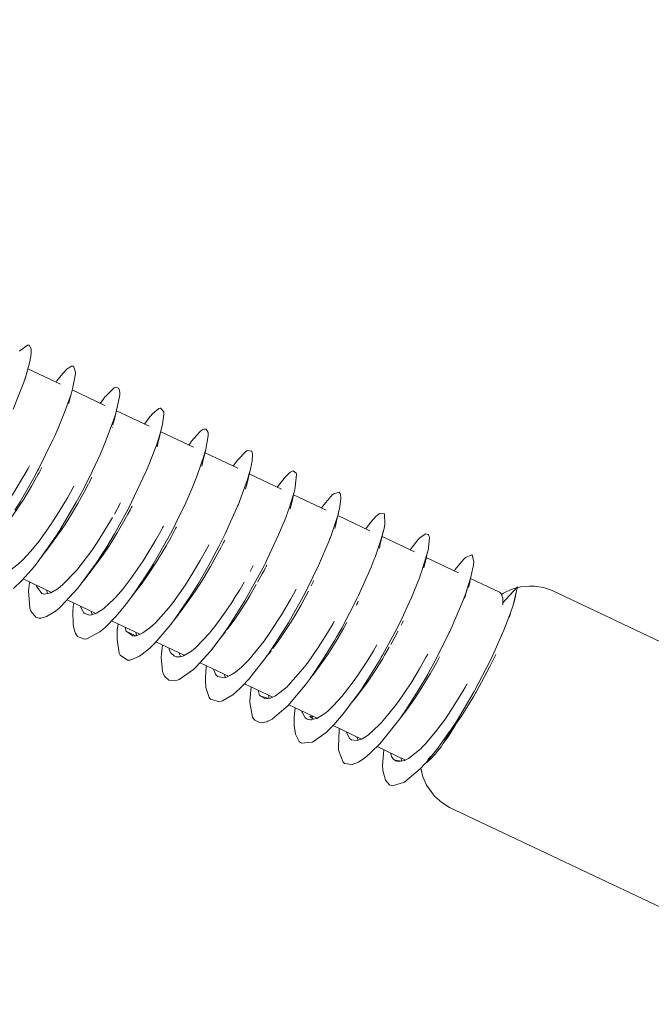
# Model space of a CAD drawing. Units: millimetres. Extents: x -814 to 8503, y -4450 to 4867.
# Drawn here: x 3878 to 3899, y 965 to 998 of the extents above; entities that cross this region are included whole.
import ezdxf

# ---------------------------------------------------------------- set-up
doc = ezdxf.new("R2010")
doc.units = ezdxf.units.MM
doc.header["$LTSCALE"] = 5
doc.linetypes.add('AUSGEZOGEN', pattern=[0])
doc.linetypes.add('DASHED', pattern=[0.75, 0.5, -0.25])
doc.layers.add('Layer3', color=9, linetype='Continuous', true_color=0x808080)
doc.layers.add('Layer51', color=7, linetype='Continuous', true_color=0xc0c0c0)

# ---------------------------------------------------------------- blocks, each defined once
blk = doc.blocks.new('Holzschraube DIN571 A2_nNn08')
at = {"layer": 'Layer51', "color": 18, "linetype": 'AUSGEZOGEN', "lineweight": 18, "true_color": 0x000000}
for p, q in [((3878.145, 986.363), (3879.231, 985.849)), ((3879.626, 985.662), (3880.714, 985.147)), ((3881.1, 984.965), (3882.191, 984.449)), ((3882.58, 984.264), (3883.673, 983.748)), ((3884.059, 983.565), (3885.15, 983.048)), ((3885.537, 982.865), (3886.613, 982.356)), ((3887.015, 982.166), (3888.103, 981.651)), ((3888.493, 981.467), (3889.566, 980.959)), ((3889.969, 980.768), (3891.051, 980.256)), ((3891.446, 980.07), (3892.515, 979.563)), ((3878.938, 978.908), (3877.992, 979.355)), ((3892.921, 979.371), (3893.89, 978.913)), ((3894.588, 979.093), (3894.89, 979.11)), ((3894.89, 979.11), (3895.056, 979.112)), ((3895.056, 979.112), (3895.361, 979.068)), ((3893.951, 978.833), (3894.027, 978.879)), ((3894.027, 978.879), (3894.296, 979.015)), ((3894.296, 979.015), (3894.46, 979.058)), ((3894.484, 979.065), (3894.588, 979.093)), ((3895.361, 979.068), (3895.65, 978.965)), ((3895.65, 978.965), (3908.412, 972.927)), ((3880.416, 978.208), (3879.457, 978.662)), ((3881.885, 977.513), (3880.941, 977.96)), ((3883.368, 976.811), (3882.421, 977.259)), ((3884.844, 976.113), (3883.894, 976.562)), ((3886.323, 975.413), (3885.377, 975.861)), ((3887.801, 974.714), (3886.853, 975.162)), ((3889.277, 974.015), (3888.333, 974.462)), ((3890.755, 973.316), (3889.805, 973.765)), ((3891.33, 972.755), (3891.265, 973.042)), ((3891.454, 972.48), (3891.33, 972.755)), ((3891.632, 972.236), (3891.454, 972.48)), ((3891.734, 972.103), (3891.632, 972.236)), ((3891.961, 971.894), (3891.734, 972.103)), ((3892.225, 971.736), (3891.961, 971.894)), ((3904.986, 965.697), (3892.225, 971.736))]:
    blk.add_line(p, q, dxfattribs=at)
for start_param, end_param in [(2.680179, 3.138579), (0.341716, 1.107814)]:
    blk.add_ellipse((3892.52, 976.021), major_axis=(-1.369, -2.893), ratio=0.196905, start_param=start_param, end_param=end_param, dxfattribs=at)
blk = doc.blocks.new('Holzschraube DIN571 A2 1880081_001_nNn07')
blk.add_blockref('Holzschraube DIN571 A2_nNn08', (0, 0))
blk = doc.blocks.new('Augenschraube Ø8x80_001_nNn06')
at = {"layer": 'Layer51', "color": 18, "linetype": 'AUSGEZOGEN', "lineweight": 18, "true_color": 0x000000}
for p, q in [((3878.087, 986.154), (3878.049, 986.001)), ((3878.119, 986.268), (3878.104, 986.2)), ((3879.547, 985.366), (3879.508, 985.21)), ((3879.538, 985.342), (3879.543, 985.367)), ((3879.586, 985.523), (3879.547, 985.366)), ((3881.043, 984.73), (3881.004, 984.57)), ((3881.082, 984.889), (3881.043, 984.73)), ((3880.965, 984.41), (3880.967, 984.423)), ((3881.004, 984.57), (3880.982, 984.482)), ((3882.538, 984.091), (3882.498, 983.928)), ((3882.578, 984.254), (3882.538, 984.091)), ((3882.498, 983.928), (3882.458, 983.765)), ((3882.458, 983.765), (3882.461, 983.778)), ((3884.031, 983.45), (3883.991, 983.284)), ((3884.072, 983.616), (3884.031, 983.45)), ((3883.991, 983.284), (3883.951, 983.118)), ((3883.951, 983.118), (3883.953, 983.13)), ((3885.524, 982.808), (3885.483, 982.639)), ((3885.564, 982.977), (3885.524, 982.808)), ((3885.442, 982.47), (3885.414, 982.349)), ((3885.483, 982.639), (3885.442, 982.47)), ((3887.015, 982.163), (3886.974, 981.991)), ((3887.056, 982.335), (3887.015, 982.163)), ((3886.933, 981.819), (3886.902, 981.692)), ((3886.974, 981.991), (3886.933, 981.819)), ((3888.504, 981.516), (3888.463, 981.342)), ((3888.529, 981.623), (3888.504, 981.516)), ((3888.545, 981.691), (3888.543, 981.682)), ((3879.134, 980.862), (3879.281, 981.073)), ((3879.281, 981.073), (3879.246, 981.039)), ((3888.422, 981.167), (3888.391, 981.036)), ((3888.463, 981.342), (3888.422, 981.167)), ((3889.992, 980.867), (3889.951, 980.69)), ((3890.018, 980.978), (3889.992, 980.867)), ((3890.034, 981.044), (3890.032, 981.038)), ((3880.652, 980.227), (3880.813, 980.461)), ((3880.813, 980.461), (3880.78, 980.432)), ((3889.91, 980.513), (3889.879, 980.379)), ((3889.951, 980.69), (3889.91, 980.513)), ((3878.633, 980.134), (3878.576, 980.058)), ((3878.705, 980.229), (3878.633, 980.134)), ((3891.479, 980.216), (3891.438, 980.036)), ((3891.495, 980.282), (3891.479, 980.216)), ((3891.521, 980.396), (3891.52, 980.391)), ((3882.115, 979.512), (3882.345, 979.851)), ((3882.345, 979.851), (3882.314, 979.826)), ((3891.396, 979.856), (3891.366, 979.723)), ((3891.438, 980.036), (3891.396, 979.856)), ((3880.021, 979.314), (3880.105, 979.436)), ((3880.159, 979.496), (3880.09, 979.405)), ((3880.228, 979.587), (3880.159, 979.496)), ((3880.09, 979.405), (3880.021, 979.314)), ((3892.882, 979.198), (3892.852, 979.068)), ((3892.923, 979.38), (3892.882, 979.198)), ((3892.93, 979.409), (3892.923, 979.38)), ((3881.619, 978.772), (3881.552, 978.685)), ((3881.685, 978.86), (3881.619, 978.772)), ((3881.752, 978.947), (3881.685, 978.86)), ((3892.715, 978.708), (3892.817, 979.056)), ((3892.749, 978.846), (3892.715, 978.708)), ((3894.096, 978.665), (3894.228, 978.807)), ((3894.228, 978.807), (3894.359, 978.949)), ((3894.359, 978.949), (3894.491, 979.091)), ((3894.435, 978.845), (3894.408, 978.722)), ((3894.414, 978.78), (3894.449, 978.907)), ((3894.449, 978.907), (3894.435, 978.845)), ((3881.552, 978.685), (3881.582, 978.728)), ((3894, 978.56), (3894.096, 978.665)), ((3894.38, 978.599), (3894.373, 978.567)), ((3894.408, 978.722), (3894.38, 978.599)), ((3880.046, 978.205), (3880.03, 978.214)), ((3883.148, 978.141), (3883.084, 978.058)), ((3883.212, 978.225), (3883.148, 978.141)), ((3883.276, 978.308), (3883.212, 978.225)), ((3894.218, 978.081), (3894.28, 978.303)), ((3894.253, 978.222), (3894.218, 978.081)), ((3883.084, 978.058), (3883.02, 977.975)), ((3881.516, 977.569), (3881.755, 977.461)), ((3881.775, 977.458), (3881.767, 977.463)), ((3884.677, 977.512), (3884.616, 977.433)), ((3884.649, 977.488), (3884.663, 977.505)), ((3884.739, 977.591), (3884.677, 977.512)), ((3884.616, 977.433), (3884.554, 977.353)), ((3886.148, 976.809), (3886.088, 976.733)), ((3886.207, 976.884), (3886.148, 976.809)), ((3886.266, 976.959), (3886.207, 976.884)), ((3883.13, 976.75), (3883.117, 976.757)), ((3887.68, 976.186), (3887.623, 976.115)), ((3887.676, 976.188), (3887.698, 976.215)), ((3887.736, 976.257), (3887.68, 976.186)), ((3887.793, 976.329), (3887.736, 976.257)), ((3884.497, 976.092), (3884.489, 976.097)), ((3889.212, 975.565), (3889.158, 975.498)), ((3889.251, 975.614), (3889.212, 975.565)), ((3885.968, 975.438), (3886.191, 975.371)), ((3886.243, 975.376), (3886.239, 975.377)), ((3890.667, 974.846), (3890.847, 975.071)), ((3890.744, 974.946), (3890.693, 974.883)), ((3890.796, 975.008), (3890.744, 974.946)), ((3890.847, 975.071), (3890.796, 975.008)), ((3887.644, 974.742), (3887.557, 974.784)), ((3887.557, 974.784), (3887.673, 974.677)), ((3887.598, 974.65), (3887.584, 974.658)), ((3892.133, 974.136), (3892.375, 974.444)), ((3892.326, 974.386), (3892.146, 974.154)), ((3892.177, 974.198), (3892.277, 974.327)), ((3892.277, 974.327), (3892.228, 974.269)), ((3892.375, 974.444), (3892.326, 974.386)), ((3888.959, 973.979), (3888.949, 973.984)), ((3890.422, 973.312), (3890.618, 973.279)), ((3890.725, 973.29), (3890.713, 973.296)), ((3891.583, 973.43), (3891.499, 973.317))]:
    blk.add_line(p, q, dxfattribs=at)
for points in [[(3877.871, 986.951), (3877.879, 986.96), (3878.138, 987.154), (3878.14, 987.155), (3878.191, 987.15), (3878.254, 987.031), (3878.257, 986.915), (3878.244, 986.784), (3878.211, 986.605), (3878.087, 986.154), (3878.008, 985.918), (3878.007, 985.915), (3877.654, 985.023)], [(3879.089, 985.916), (3879.118, 985.962), (3879.211, 986.087), (3879.308, 986.207), (3879.457, 986.361), (3879.599, 986.451), (3879.649, 986.456), (3879.671, 986.45), (3879.735, 986.251), (3879.735, 986.223), (3879.728, 986.14), (3879.638, 985.703), (3879.586, 985.523), (3879.518, 985.314), (3879.382, 984.937), (3879.158, 984.386), (3879.037, 984.112), (3878.984, 983.995), (3878.505, 983.022), (3878.472, 982.96), (3878.346, 982.725), (3877.884, 981.925), (3877.711, 981.647)], [(3880.569, 985.216), (3880.654, 985.343), (3880.72, 985.429), (3880.743, 985.458), (3881.021, 985.727), (3881.056, 985.745), (3881.106, 985.758), (3881.186, 985.71), (3881.212, 985.584), (3881.21, 985.492), (3881.197, 985.381), (3881.082, 984.889), (3881.047, 984.773), (3881.026, 984.708), (3880.741, 983.94), (3880.673, 983.776), (3880.568, 983.532), (3880.302, 982.957), (3880.033, 982.421), (3879.891, 982.153), (3879.76, 981.912), (3879.246, 981.039), (3879.156, 980.896), (3879.087, 980.79), (3878.536, 980.001), (3878.419, 979.849), (3878.264, 979.659), (3877.948, 979.307), (3877.664, 979.041)], [(3882.042, 984.519), (3882.095, 984.596), (3882.177, 984.705), (3882.311, 984.864), (3882.513, 985.037), (3882.56, 985.056), (3882.569, 985.058), (3882.685, 984.935), (3882.687, 984.914), (3882.689, 984.84), (3882.642, 984.508), (3882.578, 984.254), (3882.531, 984.098), (3882.438, 983.818), (3882.187, 983.164), (3882.096, 982.951), (3882.085, 982.926), (3881.608, 981.912), (3881.56, 981.819), (3881.436, 981.581), (3881.04, 980.866), (3880.78, 980.432), (3880.639, 980.207), (3880.426, 979.882), (3879.952, 979.223), (3879.813, 979.047), (3879.811, 979.045), (3879.244, 978.433), (3879.189, 978.383), (3879.071, 978.286), (3878.767, 978.099), (3878.593, 978.05), (3878.513, 978.049), (3878.415, 978.076), (3878.243, 978.279), (3878.213, 978.368), (3878.21, 978.377), (3878.171, 978.954), (3878.177, 979.044), (3878.196, 979.229), (3878.2, 979.257)], [(3883.519, 983.82), (3883.536, 983.847), (3883.549, 983.865), (3883.61, 983.947), (3883.888, 984.264), (3883.968, 984.325), (3884.012, 984.348), (3884.102, 984.353), (3884.161, 984.242), (3884.166, 984.183), (3884.166, 984.126), (3884.072, 983.616), (3884.069, 983.606), (3884.034, 983.485), (3883.813, 982.841), (3883.699, 982.552), (3883.623, 982.367), (3883.416, 981.899), (3883.087, 981.218), (3882.98, 981.009), (3882.903, 980.864), (3882.315, 979.828), (3882.314, 979.826), (3882.191, 979.627), (3881.696, 978.883), (3881.486, 978.598), (3881.363, 978.439), (3881.092, 978.114), (3880.714, 977.727), (3880.609, 977.636), (3880.55, 977.589), (3880.112, 977.357), (3880.104, 977.356), (3880.031, 977.348), (3879.807, 977.44), (3879.735, 977.546), (3879.703, 977.626), (3879.658, 977.834), (3879.649, 978.277), (3879.662, 978.434), (3879.67, 978.508), (3879.679, 978.557)], [(3884.995, 983.122), (3885.04, 983.186), (3885.151, 983.333), (3885.422, 983.611), (3885.452, 983.63), (3885.462, 983.636), (3885.617, 983.613), (3885.634, 983.567), (3885.641, 983.522), (3885.629, 983.285), (3885.564, 982.977), (3885.535, 982.868), (3885.478, 982.676), (3885.211, 981.938), (3885.173, 981.844), (3885.147, 981.782), (3884.733, 980.861), (3884.613, 980.616), (3884.522, 980.437), (3884.191, 979.815), (3883.848, 979.221), (3883.742, 979.048), (3883.587, 978.8), (3883.02, 977.975), (3882.967, 977.905), (3882.913, 977.834), (3882.379, 977.21), (3882.241, 977.074), (3882.148, 976.99), (3881.868, 976.779), (3881.617, 976.665), (3881.55, 976.652), (3881.471, 976.65), (3881.229, 976.816), (3881.217, 976.839), (3881.198, 976.879), (3881.121, 977.331), (3881.123, 977.512), (3881.131, 977.643), (3881.158, 977.857)], [(3875.484, 980.542), (3875.574, 980.334), (3875.583, 980.325), (3875.676, 980.265), (3875.842, 980.255), (3875.958, 980.291), (3876.11, 980.37), (3876.209, 980.438), (3876.535, 980.726), (3876.658, 980.855), (3876.703, 980.905), (3877.155, 981.467), (3877.224, 981.561), (3877.378, 981.781), (3877.665, 982.219), (3877.927, 982.65), (3878.045, 982.855), (3878.15, 983.042), (3878.197, 983.133)], [(3878.611, 983.073), (3878.521, 982.897), (3878.494, 982.848), (3878.269, 982.454), (3878.006, 982.022), (3877.863, 981.801), (3877.563, 981.364), (3877.494, 981.27), (3877.231, 980.935)], [(3880.285, 982.75), (3880.264, 982.705), (3880.194, 982.567), (3880.187, 982.554)], [(3886.472, 982.423), (3886.742, 982.767), (3886.875, 982.894), (3886.91, 982.92), (3887, 982.961), (3887.105, 982.889), (3887.113, 982.857), (3887.116, 982.838), (3887.073, 982.412), (3887.056, 982.335), (3887.034, 982.248), (3886.87, 981.722), (3886.721, 981.322), (3886.67, 981.195), (3886.517, 980.83), (3886.138, 980.014), (3886.064, 979.865), (3886.039, 979.816), (3885.471, 978.77), (3885.381, 978.617), (3885.293, 978.47), (3884.857, 977.785), (3884.649, 977.488)], [(3876.946, 979.85), (3876.981, 979.746), (3877.001, 979.705), (3877.184, 979.557), (3877.22, 979.551), (3877.296, 979.553), (3877.553, 979.651), (3877.635, 979.703), (3877.821, 979.848), (3877.978, 979.993), (3878.239, 980.273), (3878.463, 980.546), (3878.486, 980.575), (3878.917, 981.173), (3878.973, 981.258), (3879.195, 981.605), (3879.47, 982.066), (3879.579, 982.257), (3879.68, 982.446)], [(3880.171, 982.524), (3880.04, 982.276), (3879.813, 981.87), (3879.537, 981.408), (3879.388, 981.174), (3879.313, 981.061), (3878.824, 980.379), (3878.802, 980.35), (3878.705, 980.229)], [(3887.949, 981.724), (3887.981, 981.769), (3888.319, 982.168), (3888.327, 982.174), (3888.356, 982.198), (3888.533, 982.256), (3888.574, 982.209), (3888.583, 982.187), (3888.597, 982.029), (3888.545, 981.691), (3888.53, 981.625), (3888.5, 981.509), (3888.245, 980.744), (3888.23, 980.705), (3888.191, 980.605), (3887.847, 979.802), (3887.662, 979.411), (3887.603, 979.292), (3887.335, 978.767), (3886.915, 978.013), (3886.844, 977.894), (3886.746, 977.731), (3886.154, 976.828)], [(3881.624, 981.78), (3881.598, 981.73), (3881.559, 981.655), (3881.483, 981.515), (3881.127, 980.895), (3880.912, 980.549), (3880.799, 980.375), (3880.619, 980.11), (3880.228, 979.587)], [(3881.032, 981.521), (3881.112, 981.659), (3881.139, 981.709), (3881.236, 981.891)], [(3878.423, 979.151), (3878.431, 979.12), (3878.433, 979.113), (3878.611, 978.876), (3878.653, 978.86), (3878.694, 978.853), (3878.908, 978.891), (3879.12, 979.01), (3879.161, 979.039), (3879.305, 979.155), (3879.752, 979.617), (3879.774, 979.642), (3879.775, 979.644), (3880.28, 980.308), (3880.456, 980.567), (3880.459, 980.572), (3880.786, 981.091), (3880.969, 981.411)], [(3889.43, 981.023), (3889.582, 981.236), (3889.777, 981.452), (3889.8, 981.472), (3889.883, 981.534), (3890.043, 981.526), (3890.049, 981.516), (3890.051, 981.512), (3890.06, 981.188), (3890.034, 981.044), (3890.024, 980.997), (3889.909, 980.58), (3889.737, 980.087), (3889.709, 980.013), (3889.604, 979.747), (3889.185, 978.808), (3889.164, 978.764), (3889.142, 978.718), (3888.622, 977.718), (3888.447, 977.41), (3888.394, 977.318), (3888.018, 976.703), (3887.623, 976.115), (3887.567, 976.036), (3887.398, 975.808), (3886.825, 975.128), (3886.811, 975.114), (3886.773, 975.076), (3886.299, 974.682), (3886.161, 974.608), (3886.121, 974.592), (3885.902, 974.554), (3885.719, 974.641), (3885.697, 974.665), (3885.648, 974.742), (3885.552, 975.229), (3885.552, 975.234), (3885.551, 975.292), (3885.595, 975.757)], [(3879.904, 978.451), (3879.922, 978.379), (3880.014, 978.228), (3880.03, 978.214), (3880.205, 978.152), (3880.274, 978.159), (3880.435, 978.214), (3880.64, 978.342), (3880.689, 978.379), (3881.025, 978.691), (3881.089, 978.759), (3881.312, 979.017), (3881.586, 979.371), (3881.72, 979.556), (3881.994, 979.962), (3882.096, 980.122), (3882.419, 980.658), (3882.581, 980.946), (3882.644, 981.061), (3882.673, 981.119)], [(3883.109, 981.096), (3883.077, 981.034), (3882.925, 980.751), (3882.762, 980.462), (3882.437, 979.925), (3882.437, 979.924), (3882.059, 979.358), (3881.925, 979.174), (3881.752, 978.947)], [(3890.911, 980.322), (3891.173, 980.67), (3891.227, 980.727), (3891.243, 980.742), (3891.431, 980.864), (3891.51, 980.841), (3891.516, 980.833), (3891.547, 980.742), (3891.521, 980.396), (3891.515, 980.366), (3891.504, 980.315), (3891.301, 979.625), (3891.244, 979.467), (3891.226, 979.418), (3890.948, 978.733), (3890.708, 978.204), (3890.679, 978.144), (3890.47, 977.719), (3889.98, 976.808), (3889.943, 976.744), (3889.902, 976.673), (3889.288, 975.688), (3889.158, 975.498), (3889.119, 975.443), (3888.674, 974.852), (3888.354, 974.484), (3888.318, 974.446), (3888.107, 974.239), (3887.678, 973.928), (3887.649, 973.914), (3887.629, 973.906), (3887.277, 973.883), (3887.218, 973.922), (3887.201, 973.937), (3887.075, 974.175), (3887.031, 974.473), (3887.03, 974.516), (3887.033, 974.761), (3887.073, 975.058)], [(3881.394, 977.745), (3881.415, 977.641), (3881.43, 977.612), (3881.432, 977.609), (3881.651, 977.455), (3881.718, 977.455), (3881.767, 977.463), (3881.985, 977.555), (3882.217, 977.722), (3882.308, 977.801), (3882.409, 977.897), (3882.85, 978.393), (3882.894, 978.449), (3882.981, 978.561), (3883.404, 979.161), (3883.532, 979.358), (3883.69, 979.611), (3883.902, 979.969), (3884.175, 980.463), (3884.188, 980.489)], [(3884.608, 980.437), (3884.595, 980.413), (3884.244, 979.773), (3884.031, 979.414), (3883.96, 979.3), (3883.745, 978.964), (3883.32, 978.365), (3883.276, 978.308)], [(3884.712, 980.645), (3884.695, 980.608), (3884.678, 980.575), (3884.621, 980.464)], [(3892.382, 979.627), (3892.412, 979.672), (3892.676, 979.999), (3892.683, 980.007), (3892.75, 980.071), (3892.964, 980.16), (3892.976, 980.152), (3892.979, 980.15), (3893.028, 979.933), (3893.006, 979.745), (3893.004, 979.731), (3892.931, 979.413), (3892.749, 978.846), (3892.74, 978.821), (3892.676, 978.647), (3892.278, 977.705), (3892.229, 977.6), (3892.214, 977.568), (3891.766, 976.67), (3891.511, 976.205), (3891.492, 976.171), (3891.177, 975.635), (3890.693, 974.883), (3890.671, 974.851), (3890.558, 974.69), (3889.954, 973.921), (3889.884, 973.843), (3889.863, 973.82), (3889.413, 973.396), (3889.195, 973.251), (3889.178, 973.242), (3888.974, 973.164), (3888.718, 973.205), (3888.708, 973.212), (3888.67, 973.247), (3888.52, 973.641), (3888.512, 973.719), (3888.51, 973.743), (3888.532, 974.314), (3888.54, 974.364)], [(3885.565, 979.609), (3885.627, 979.718), (3885.671, 979.801)], [(3886.127, 979.823), (3886.112, 979.791), (3886.096, 979.76)], [(3886.083, 979.735), (3886.03, 979.633), (3885.972, 979.524), (3885.812, 979.243)], [(3882.853, 977.055), (3882.853, 977.053), (3882.864, 977.016), (3882.911, 976.907), (3883.042, 976.779), (3883.117, 976.757), (3883.233, 976.762), (3883.339, 976.794), (3883.603, 976.951), (3883.736, 977.058), (3883.747, 977.068), (3884.205, 977.546), (3884.246, 977.594), (3884.387, 977.771), (3884.711, 978.211), (3884.954, 978.573), (3885.07, 978.756), (3885.217, 978.995), (3885.361, 979.249)], [(3885.77, 979.17), (3885.558, 978.798), (3885.484, 978.676), (3885.295, 978.376), (3885.05, 978.014), (3884.8, 977.671)], [(3887.693, 979.3), (3887.628, 979.169), (3887.605, 979.124)], [(3878.768, 978.988), (3878.778, 978.945), (3878.799, 978.886)], [(3884.346, 976.348), (3884.408, 976.177), (3884.446, 976.132), (3884.489, 976.097), (3884.705, 976.062), (3884.749, 976.072), (3884.913, 976.142), (3885.071, 976.245), (3885.278, 976.417), (3885.516, 976.658), (3885.52, 976.662), (3885.926, 977.151), (3886.018, 977.274), (3886.215, 977.552), (3886.528, 978.026), (3886.608, 978.155), (3886.91, 978.666), (3887.012, 978.849), (3887.099, 979.012)], [(3887.509, 978.943), (3887.356, 978.655), (3887.253, 978.471), (3887.008, 978.053), (3886.868, 977.829), (3886.555, 977.354), (3886.356, 977.077), (3886.325, 977.035)], [(3894.491, 979.091), (3894.34, 978.483), (3894.253, 978.222), (3894.253, 978.221), (3894.035, 977.65), (3893.749, 976.995), (3893.748, 976.991), (3893.595, 976.667), (3893.053, 975.622), (3893.043, 975.603), (3893.04, 975.598), (3892.449, 974.606), (3892.228, 974.269), (3892.223, 974.263), (3892.177, 974.198)], [(3889.176, 978.612), (3889.162, 978.582), (3889.144, 978.547), (3889.126, 978.512), (3889.107, 978.475)], [(3880.254, 978.285), (3880.29, 978.164)], [(3885.832, 975.645), (3885.863, 975.512), (3885.882, 975.481), (3885.907, 975.45), (3886.082, 975.358), (3886.239, 975.377), (3886.267, 975.387), (3886.416, 975.458), (3886.796, 975.757), (3886.809, 975.77), (3886.84, 975.8), (3887.325, 976.352), (3887.464, 976.534), (3887.476, 976.55), (3887.836, 977.065), (3888.145, 977.554), (3888.183, 977.617), (3888.333, 977.872), (3888.375, 977.951)], [(3888.795, 977.898), (3888.675, 977.677), (3888.531, 977.431), (3888.525, 977.421), (3888.176, 976.867), (3887.849, 976.4), (3887.815, 976.354), (3887.664, 976.156), (3887.604, 976.089)], [(3890.674, 977.955), (3890.659, 977.924), (3890.603, 977.815)], [(3881.745, 977.579), (3881.77, 977.464)], [(3884.639, 977.468), (3884.602, 977.421)], [(3890.5, 977.612), (3890.461, 977.536), (3890.459, 977.533), (3890.257, 977.171)], [(3884.604, 977.424), (3884.554, 977.353), (3884.464, 977.232), (3884.243, 976.949), (3883.768, 976.423), (3883.688, 976.348), (3883.676, 976.336), (3883.198, 976.002), (3883.13, 975.977), (3883.072, 975.961), (3882.846, 975.979), (3882.724, 976.089), (3882.695, 976.137), (3882.644, 976.272), (3882.598, 976.749), (3882.602, 976.856), (3882.602, 976.857), (3882.644, 977.154)], [(3887.289, 974.956), (3887.295, 974.92), (3887.298, 974.91), (3887.407, 974.726), (3887.473, 974.682), (3887.584, 974.658), (3887.77, 974.698), (3887.786, 974.705), (3888.087, 974.895), (3888.167, 974.962), (3888.342, 975.126), (3888.636, 975.449), (3888.74, 975.575), (3889.003, 975.919), (3889.142, 976.114), (3889.449, 976.576), (3889.648, 976.898), (3889.682, 976.954), (3889.796, 977.159)], [(3883.199, 976.892), (3883.199, 976.886), (3883.21, 976.848), (3883.243, 976.775)], [(3886.151, 976.824), (3886.127, 976.787), (3886.088, 976.733), (3886.015, 976.633), (3885.523, 976.018), (3885.296, 975.775), (3885.23, 975.71), (3884.982, 975.493), (3884.645, 975.291), (3884.596, 975.274), (3884.543, 975.26), (3884.238, 975.343), (3884.221, 975.363), (3884.195, 975.399), (3884.089, 975.737), (3884.074, 975.988), (3884.076, 976.072), (3884.101, 976.411), (3884.11, 976.461)], [(3888.786, 974.248), (3888.877, 974.035), (3888.91, 974.007), (3888.949, 973.984), (3889.136, 973.965), (3889.307, 974.026), (3889.392, 974.074), (3889.502, 974.148), (3889.876, 974.485), (3889.951, 974.565), (3890.008, 974.629), (3890.449, 975.177), (3890.542, 975.306), (3890.711, 975.55), (3890.959, 975.929), (3891.218, 976.355), (3891.4, 976.675), (3891.443, 976.753), (3891.493, 976.849)], [(3890.208, 977.085), (3890.054, 976.809), (3889.99, 976.702), (3889.79, 976.38), (3889.482, 975.917), (3889.374, 975.766), (3889.078, 975.379), (3888.997, 975.282)], [(3893.761, 976.839), (3893.686, 976.677), (3893.643, 976.588), (3893.557, 976.415), (3893.107, 975.58), (3893.098, 975.566), (3893.018, 975.429), (3892.607, 974.771), (3892.424, 974.502), (3892.311, 974.345), (3892.095, 974.06), (3891.991, 973.938)], [(3891.888, 976.753), (3891.787, 976.558), (3891.744, 976.48), (3891.576, 976.187), (3891.3, 975.732), (3891.051, 975.352), (3890.899, 975.134), (3890.787, 974.98), (3890.59, 974.736)], [(3884.695, 976.183), (3884.738, 976.07)], [(3890.253, 973.554), (3890.294, 973.415), (3890.336, 973.355), (3890.414, 973.291), (3890.514, 973.261), (3890.713, 973.296), (3890.829, 973.351), (3890.847, 973.361), (3891.271, 973.703), (3891.285, 973.717), (3891.41, 973.847), (3891.757, 974.256), (3891.972, 974.542), (3892.081, 974.694), (3892.267, 974.968), (3892.676, 975.625), (3892.753, 975.757), (3892.764, 975.776), (3892.805, 975.852)], [(3886.176, 975.482), (3886.201, 975.373)], [(3887.634, 974.793), (3887.641, 974.751), (3887.644, 974.742)], [(3889.13, 974.085), (3889.172, 973.978)], [(3892.146, 974.154), (3891.83, 973.712), (3891.414, 973.203), (3891.409, 973.197), (3891.242, 973.017), (3890.73, 972.586), (3890.714, 972.576), (3890.71, 972.573), (3890.333, 972.457), (3890.22, 972.491), (3890.217, 972.493), (3890.079, 972.646), (3889.994, 972.967), (3889.993, 972.975), (3889.983, 973.137), (3890.028, 973.66)], [(3890.596, 973.391), (3890.628, 973.281)]]:
    blk.add_lwpolyline(points, dxfattribs=at)
blk.add_blockref('Holzschraube DIN571 A2 1880081_001_nNn07', (0, 0))

msp = doc.modelspace()

# ---------------------------------------------------------------- linework, layer by layer
at = {"layer": 'Layer3', "color": 8, "linetype": 'DASHED', "lineweight": 25, "true_color": 0x808080}
for radius in [4658.233, 2211.233]:
    msp.add_circle((3844.655, 208.518), radius, dxfattribs=at)

# ---------------------------------------------------------------- block references
msp.add_blockref('Augenschraube Ø8x80_001_nNn06', (0, 0))

doc.saveas('drawing.dxf')
